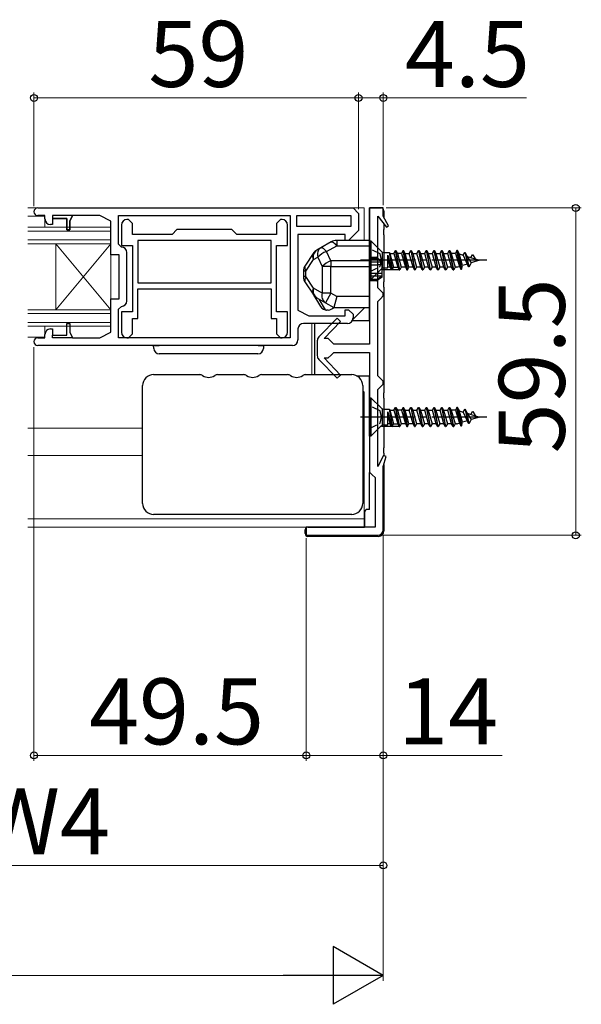
# Model space of a CAD drawing. Extents: x 105 to 1155, y 126 to 1688.
# Drawn here: x 769 to 871, y 996 to 1175 of the extents above; entities that cross this region are included whole.
import ezdxf

# ---------------------------------------------------------------- set-up
doc = ezdxf.new("R2010")
doc.units = 0
doc.linetypes.add('YCENTER_1', pattern=[13, 10, -1, 1, -1])
doc.linetypes.add('YHIDDEN_1', pattern=[4, 3, -1])
for name, color, linetype, lineweight in [('YKK_11', 7, 'CONTINUOUS', 30), ('YKK_12', 2, 'CONTINUOUS', 13), ('YKK_13', 4, 'CONTINUOUS', 30), ('YKK_D', 6, 'CONTINUOUS', 13)]:
    doc.layers.add(name, color=color, linetype=linetype, lineweight=lineweight)
doc.styles.add('text-b', font='txt')

msp = doc.modelspace()

# ---------------------------------------------------------------- linework, layer by layer
at = {"layer": 'YKK_11', "linetype": 'ByBlock', "lineweight": -2, "ltscale": 0.5}
for p, q in [((772.2, 1140.63), (829.5, 1140.63)), ((829.5, 1140.63), (830.5, 1139.63)), ((832.5, 1140.63), (832.5, 1115.88)), ((835, 1140.63), (832.5, 1140.63)), ((835, 1139.13), (835, 1140.63)), ((773.5, 1139.23), (772.2, 1139.23)), ((773.5, 1138.63), (773.5, 1139.23)), ((777.5, 1138.73), (774.9, 1138.73)), ((774.9, 1138.73), (774.9, 1137.63)), ((777.5, 1136.63), (777.5, 1138.73)), ((778.5, 1139.23), (778, 1138.23)), ((778, 1138.23), (778, 1136.63)), ((783.5, 1139.23), (778.5, 1139.23)), ((785.5, 1138.23), (783.5, 1139.23)), ((785.5, 1132.13), (785.5, 1138.23)), ((786.9, 1139.23), (818.1, 1139.23)), ((786.9, 1134.03), (786.9, 1139.23)), ((788.7, 1138.53), (788.4, 1138.53)), ((789.4, 1137.83), (788.7, 1138.53)), ((816.3, 1138.53), (815.6, 1137.83)), ((816.6, 1138.53), (816.3, 1138.53)), ((818.1, 1139.23), (818.1, 1117.03)), ((819.3, 1139.23), (829.1, 1139.23)), ((819.3, 1137.23), (819.3, 1139.23)), ((829.1, 1139.23), (829.1, 1137.23)), ((830.5, 1139.63), (830.5, 1136.53)), ((834, 1126.13), (834, 1139.13)), ((834, 1139.13), (835.56, 1137.12)), ((835.98, 1137.39), (835, 1139.13)), ((774.9, 1137.63), (774.5, 1137.63)), ((778, 1136.63), (777.5, 1136.63)), ((787.4, 1137.53), (787.4, 1133.83)), ((789.4, 1135.83), (789.4, 1137.83)), ((797.5, 1136.73), (796.6, 1135.83)), ((807.5, 1136.73), (797.5, 1136.73)), ((808.4, 1135.83), (807.5, 1136.73)), ((815.6, 1137.83), (815.6, 1135.83)), ((817.6, 1133.83), (817.6, 1137.53)), ((829.1, 1137.23), (819.3, 1137.23)), ((830.5, 1136.53), (828.7, 1134.73)), ((835.56, 1137.12), (835.98, 1137.39)), ((796.6, 1135.83), (789.4, 1135.83)), ((814.6, 1134.73), (790.4, 1134.73)), ((790.4, 1134.73), (790.4, 1127.03)), ((815.6, 1135.83), (808.4, 1135.83)), ((814.6, 1127.03), (814.6, 1134.73)), ((828.1, 1135.83), (819.5, 1135.83)), ((819.5, 1135.83), (819.5, 1122.03)), ((828.1, 1134.73), (828.1, 1135.83)), ((828.7, 1134.73), (828.1, 1134.73)), ((787.4, 1133.53), (786.9, 1134.03)), ((787.4, 1133.83), (789.4, 1133.83)), ((789.4, 1133.83), (789.4, 1121.73)), ((815.6, 1121.73), (815.6, 1133.83)), ((815.6, 1133.83), (817.6, 1133.83)), ((787, 1132.13), (785.5, 1132.13)), ((787, 1124.13), (787, 1132.13)), ((788.4, 1123.73), (788.4, 1132.53)), ((790.4, 1127.03), (814.6, 1127.03)), ((790.4, 1125.93), (814.6, 1125.93)), ((790.4, 1120.53), (790.4, 1125.93)), ((814.6, 1125.93), (814.6, 1120.53)), ((834.5, 1125.63), (834, 1126.13)), ((785.5, 1118.03), (785.5, 1124.13)), ((785.5, 1124.13), (787, 1124.13)), ((834, 1123.63), (834.5, 1124.13)), ((835, 1125.13), (834.5, 1125.63)), ((834.5, 1124.13), (835, 1124.63)), ((835, 1124.63), (835, 1125.13)), ((786.9, 1122.23), (787.4, 1122.73)), ((786.9, 1117.03), (786.9, 1122.23)), ((828.1, 1121.03), (828.1, 1122.13)), ((828.1, 1122.13), (828.7, 1122.13)), ((828.7, 1122.13), (829.5, 1121.33)), ((834, 1110.13), (834, 1123.63)), ((789.4, 1121.73), (787.4, 1121.73)), ((787.4, 1121.73), (787.4, 1118.03)), ((789.4, 1117.73), (789.4, 1120.53)), ((789.4, 1120.53), (790.4, 1120.53)), ((814.6, 1120.53), (815.6, 1120.53)), ((817.6, 1121.73), (815.6, 1121.73)), ((815.6, 1120.53), (815.6, 1117.73)), ((817.6, 1118.03), (817.6, 1121.73)), ((819.5, 1122.03), (821.5, 1121.03)), ((821.5, 1121.03), (828.1, 1121.03)), ((826.62, 1120.57), (823.29, 1117.18)), ((827.2, 1120.02), (826.62, 1120.57)), ((829.5, 1121.33), (829.5, 1120.63)), ((774.5, 1118.63), (774.9, 1118.63)), ((774.9, 1118.63), (774.9, 1117.53)), ((777.5, 1117.53), (777.5, 1119.63)), ((777.5, 1119.63), (778, 1119.63)), ((778, 1119.63), (778, 1118.03)), ((819.5, 1118.63), (819.5, 1116.63)), ((828.5, 1119.63), (820.5, 1119.63)), ((824.28, 1116.88), (827.2, 1120.02)), ((772.2, 1117.03), (773.5, 1117.03)), ((773.5, 1117.03), (773.5, 1117.63)), ((774.9, 1117.53), (777.5, 1117.53)), ((778, 1118.03), (778.5, 1117.03)), ((778.5, 1117.03), (783.5, 1117.03)), ((783.5, 1117.03), (785.5, 1118.03)), ((818.1, 1117.03), (786.9, 1117.03)), ((788.4, 1117.03), (788.7, 1117.03)), ((788.7, 1117.03), (789.4, 1117.73)), ((815.6, 1117.73), (816.3, 1117.03)), ((816.3, 1117.03), (816.6, 1117.03)), ((825, 1116.88), (824.28, 1116.88)), ((825.5, 1116.38), (825, 1116.88)), ((818.5, 1115.63), (772.2, 1115.63)), ((823, 1116.48), (823, 1113.79)), ((826, 1115.88), (825.5, 1116.38)), ((832.5, 1115.88), (826, 1115.88)), ((827.2, 1110.25), (824.28, 1113.38)), ((824.28, 1113.38), (825, 1113.38)), ((825, 1113.38), (825.5, 1113.88)), ((825.5, 1113.88), (826, 1114.38)), ((826, 1114.38), (832.5, 1114.38)), ((832.5, 1114.38), (832.5, 1092.63)), ((823.29, 1113.09), (826.62, 1109.7)), ((826.62, 1109.7), (827.2, 1110.25)), ((834.5, 1109.63), (834, 1110.13)), ((835, 1109.13), (834.5, 1109.63)), ((834, 1107.63), (834.5, 1108.13)), ((834.5, 1108.13), (835, 1108.63)), ((835, 1108.63), (835, 1109.13)), ((834, 1093.63), (834, 1107.63)), ((835.04, 1095.62), (834, 1093.63)), ((835, 1093.63), (835.5, 1095.44)), ((835.5, 1095.44), (835.04, 1095.62)), ((835, 1082.13), (835, 1093.63)), ((832.5, 1092.63), (833, 1092.13)), ((833, 1092.13), (833.5, 1091.63)), ((833.5, 1091.63), (833.5, 1082.63)), ((833.5, 1082.63), (821, 1082.63)), ((821, 1082.63), (821, 1081.13)), ((821, 1081.13), (834, 1081.13))]:
    msp.add_line(p, q, dxfattribs=at)
at = {"layer": 'YKK_11', "linetype": 'ByBlock', "lineweight": 30, "ltscale": 0.5}
for p, q in [((778.5, 1139.23), (774.9, 1139.23)), ((774.9, 1139.23), (774.9, 1138.73)), ((774.9, 1138.73), (777.5, 1138.73)), ((777.5, 1138.73), (777.5, 1136.63)), ((778, 1138.23), (778.5, 1139.23)), ((778, 1136.63), (778, 1138.23)), ((777.5, 1136.63), (778, 1136.63)), ((777.5, 1117.53), (777.5, 1119.63)), ((777.5, 1119.63), (778, 1119.63)), ((778, 1119.63), (778, 1118.03)), ((774.9, 1117.03), (774.9, 1117.53)), ((774.9, 1117.53), (777.5, 1117.53)), ((778.5, 1117.03), (774.9, 1117.03)), ((778, 1118.03), (778.5, 1117.03))]:
    msp.add_line(p, q, dxfattribs=at)
at = {"layer": 'YKK_11', "linetype": 'ByBlock', "lineweight": -2, "ltscale": 0.5}
for centre, radius, start, end in [((772.2, 1139.93), 0.7, 90, 270), ((774.5, 1138.63), 1, 180, 270), ((788.4, 1137.53), 1, 90, 180), ((816.6, 1137.53), 1, 0, 90), ((787.4, 1132.53), 1, 0, 90), ((787.4, 1123.73), 1, 270, 360), ((828.5, 1120.63), 1, 270, 360), ((774.5, 1117.63), 1, 90, 180), ((820.5, 1118.63), 1, 90, 180), ((772.2, 1116.33), 0.7, 90, 270), ((788.4, 1118.03), 1, 180, 270), ((816.6, 1118.03), 1, 270, 360), ((824, 1116.48), 1, 135.5158, 180), ((818.5, 1116.63), 1, 270, 360), ((824, 1113.79), 1, 180, 224.4842), ((834, 1082.13), 1, 270, 360)]:
    msp.add_arc(centre, radius, start, end, dxfattribs=at)
at = {"layer": 'YKK_12'}
for p, q in [((831.5, 1140.63), (770.41, 1140.63)), ((831.5, 1134.73), (831.5, 1140.63)), ((770.41, 1139.13, 0), (773.3, 1139.13, 0)), ((773.5, 1137.13, 0), (773.5, 1138.73, 0)), ((785.5, 1137.13), (770.41, 1137.13)), ((785.5, 1136.43), (770.41, 1136.43)), ((785.5, 1119.13), (785.5, 1137.13)), ((785.5, 1134.83), (770.41, 1134.83)), ((785.5, 1134.13), (770.41, 1134.13)), ((775.5, 1122.13), (775.5, 1134.13)), ((775.5, 1122.13), (785.5, 1134.13)), ((775.5, 1134.13), (785.5, 1122.13)), ((785.5, 1122.13), (770.41, 1122.13)), ((829.5, 1120.43), (831.5, 1122.43)), ((831.5, 1122.43), (831.5, 1122.53)), ((785.5, 1121.43), (770.41, 1121.43)), ((829.5, 1120.43), (829.48, 1120.43)), ((785.5, 1119.83), (770.41, 1119.83)), ((785.5, 1119.13), (770.41, 1119.13)), ((773.5, 1117.65), (773.5, 1119.13, 0)), ((822, 1119.63, 0), (822, 1110.33)), ((770.41, 1117.13, 0), (773.3, 1117.13, 0)), ((831.26, 1107.37), (831.5, 1107.13)), ((831.5, 1092.53), (831.5, 1107.13)), ((791.26, 1100.63), (770.41, 1100.63)), ((831.5, 1100.63), (831.26, 1100.63)), ((791.26, 1095.63), (770.41, 1095.63)), ((831.5, 1095.63), (831.26, 1095.63)), ((831.5, 1082.63), (831.5, 1092.53)), ((770.41, 1084.13), (831.5, 1084.13)), ((770.41, 1082.63), (821.5, 1082.63))]:
    msp.add_line(p, q, dxfattribs=at)
at = {"layer": 'YKK_13'}
for p, q in [((832.5, 1120.13), (832.5, 1140.63)), ((832.5, 1140.63), (834.6, 1140.63)), ((835.1, 1140.13), (835.1, 1138.96)), ((835.1, 1137.71), (835.1, 1136.73)), ((835.1, 1135.73), (835.1, 1136.73)), ((832.5, 1134.73), (826.53, 1134.73)), ((826.53, 1134.73), (826.53, 1133.76)), ((832.5, 1133.76), (832.5, 1134.73)), ((835.1, 1135.73), (835.1, 1127.23)), ((823.67, 1133.4), (822.91, 1132.97)), ((825.54, 1134.47), (823.67, 1133.4)), ((823.67, 1133.4), (823.75, 1133.42)), ((823.75, 1133.42), (823.84, 1133.41)), ((823.84, 1133.41), (823.95, 1133.37)), ((823.95, 1133.37), (824.08, 1133.29)), ((824.08, 1133.29), (824.21, 1133.18)), ((824.21, 1133.18), (824.36, 1133.04)), ((824.36, 1133.04), (824.51, 1132.88)), ((824.51, 1132.88), (824.66, 1132.69)), ((824.66, 1132.69), (826.53, 1133.76)), ((825.54, 1134.47), (825.62, 1134.49)), ((825.62, 1134.49), (825.71, 1134.48)), ((825.71, 1134.48), (825.82, 1134.44)), ((825.82, 1134.44), (825.95, 1134.36)), ((825.95, 1134.36), (826.08, 1134.25)), ((826.08, 1134.25), (826.23, 1134.11)), ((826.23, 1134.11), (826.38, 1133.95)), ((826.38, 1133.95), (826.53, 1133.76)), ((826.53, 1133.76), (832.5, 1133.76)), ((832.5, 1131.01), (832.5, 1133.76)), ((849.1, 1129.5), (848.4, 1132.88)), ((848.5, 1132.88), (849.2, 1129.5)), ((822.24, 1132.34), (820.84, 1130.24)), ((820.94, 1129.13), (822.34, 1131.23)), ((822.34, 1131.23), (823.1, 1131.67)), ((823.1, 1131.67), (823.9, 1129.98)), ((825.46, 1131.01), (824.66, 1132.69)), ((832.5, 1131.68), (833.78, 1131.68)), ((833.78, 1131.47), (832.5, 1131.47)), ((832.5, 1131.39), (833.93, 1131.39)), ((833.78, 1131.68), (833.78, 1131.47)), ((833.78, 1131.47), (833.81, 1131.47)), ((833.81, 1131.47), (833.84, 1131.48)), ((833.84, 1131.48), (833.87, 1131.48)), ((833.87, 1131.48), (833.9, 1131.5)), ((833.9, 1131.5), (833.93, 1131.52)), ((833.93, 1131.53), (834.8, 1131.03)), ((833.93, 1131.53), (833.93, 1131.39)), ((833.93, 1131.52), (833.93, 1131.53)), ((833.93, 1131.39), (834.8, 1130.83)), ((848.13, 1132.37), (848.83, 1130.01)), ((849.53, 1132.04), (850.23, 1130.44)), ((849.8, 1132.55), (850.5, 1129.93)), ((849.9, 1132.55), (850.6, 1129.93)), ((850.28, 1131.81), (850.98, 1130.67)), ((825.46, 1129.98), (823.9, 1129.98)), ((823.9, 1129.98), (823.9, 1125.15)), ((825.46, 1131.01), (825.46, 1129.98)), ((832.5, 1131.01), (825.46, 1131.01)), ((825.46, 1125.15), (825.46, 1129.98)), ((825.46, 1129.98), (832.5, 1129.98)), ((832.5, 1129.98), (832.5, 1131.01)), ((834.8, 1130.78), (832.5, 1130.78)), ((832.5, 1130.28), (833.93, 1130.28)), ((832.5, 1129.98), (832.5, 1124.53)), ((833.93, 1130.28), (833.93, 1128.78)), ((834.8, 1130.28), (833.93, 1130.28)), ((834.8, 1130.83), (834.8, 1131.03)), ((834.8, 1130.78), (834.8, 1130.83)), ((834.8, 1130.28), (834.8, 1130.78)), ((834.8, 1128.78), (834.8, 1130.28)), ((849.2, 1129.5), (849.38, 1130.18)), ((820.5, 1129.13), (820.5, 1128.14)), ((820.94, 1129.13), (820.5, 1129.13)), ((820.94, 1128.14), (820.5, 1128.14)), ((820.94, 1128.14), (820.94, 1129.13)), ((822.34, 1126.04), (820.94, 1128.14)), ((832.5, 1128.78), (833.93, 1128.78)), ((832.5, 1128.28), (834.8, 1128.28)), ((832.5, 1127.68), (833.93, 1127.68)), ((833.78, 1127.6), (832.5, 1127.6)), ((833.78, 1127.6), (833.78, 1127.38)), ((833.81, 1127.6), (833.78, 1127.6)), ((833.84, 1127.59), (833.81, 1127.6)), ((833.86, 1127.59), (833.84, 1127.59)), ((833.91, 1127.57), (833.86, 1127.59)), ((833.92, 1127.56), (833.91, 1127.57)), ((833.93, 1127.53), (833.92, 1127.56)), ((833.93, 1128.78), (834.8, 1128.78)), ((834.8, 1128.24), (833.93, 1127.68)), ((834.8, 1128.03), (833.93, 1127.53)), ((833.93, 1127.68), (833.93, 1127.53)), ((834.8, 1128.28), (834.8, 1128.78)), ((834.8, 1128.24), (834.8, 1128.28)), ((834.8, 1128.03), (834.8, 1128.24)), ((820.84, 1127.03), (822.24, 1124.93)), ((823.9, 1125.15), (822.34, 1126.04)), ((833.78, 1127.38), (832.5, 1127.38)), ((835.1, 1126.23), (835.1, 1127.23)), ((835.1, 1126.23), (835.1, 1107.03)), ((822.38, 1124.73), (823.39, 1122.99)), ((822.91, 1124.3), (824.47, 1123.41)), ((824.49, 1122.09), (823.36, 1124.04)), ((825.46, 1125.15), (823.9, 1125.15)), ((825.46, 1125.15), (824.47, 1123.41)), ((826.53, 1124.53), (825.46, 1125.15)), ((826.53, 1124.53), (826, 1122.53)), ((832.5, 1124.53), (826.53, 1124.53)), ((832.5, 1122.53), (832.5, 1124.53)), ((824.47, 1123.41), (826, 1122.53)), ((826, 1122.53), (832.5, 1122.53)), ((825, 1122.03), (824.7, 1122.03)), ((822.5, 1119.63), (822.5, 1116.93)), ((832.5, 1120.13), (829.37, 1120.13)), ((822.5, 1116.93), (822.5, 1113.34)), ((793.28, 1115.07), (793.25, 1115.63)), ((793.25, 1115.63), (794.25, 1115.63)), ((812.25, 1115.63), (813.25, 1115.63)), ((813.25, 1115.63), (813.22, 1115.07)), ((812.22, 1114.13), (794.28, 1114.13)), ((822.5, 1113.34), (822.5, 1110.33)), ((793.26, 1110.33), (801.59, 1110.33)), ((804.93, 1110.33), (809.59, 1110.33)), ((812.93, 1110.33), (817.59, 1110.33)), ((820.93, 1110.33), (829.26, 1110.33)), ((830.13, 1110.13), (832.5, 1110.13)), ((832.5, 1104.74), (832.5, 1110.13)), ((791.26, 1104.36), (791.26, 1108.33)), ((831.26, 1108.33), (831.26, 1104.36)), ((835.1, 1106.03), (835.1, 1107.03)), ((835.1, 1106.03), (835.1, 1097.03)), ((791.26, 1090.91), (791.26, 1104.36)), ((831.26, 1104.36), (831.26, 1090.91)), ((849.1, 1101), (848.4, 1104.38)), ((848.5, 1104.38), (849.2, 1101)), ((848.13, 1103.87), (848.83, 1101.51)), ((849.53, 1103.54), (850.23, 1101.94)), ((849.8, 1104.05), (850.5, 1101.43)), ((849.9, 1104.05), (850.6, 1101.43)), ((850.28, 1103.31), (850.98, 1102.17)), ((849.2, 1101), (849.38, 1101.68)), ((835.1, 1096.03), (835.1, 1097.03)), ((835.1, 1096.03), (835.1, 1095.68)), ((835.1, 1094), (835.1, 1081.93)), ((832.5, 1085.83), (832.5, 1092.54)), ((791.26, 1086.93), (791.26, 1090.91)), ((831.26, 1090.91), (831.26, 1086.93)), ((829.26, 1084.93), (793.26, 1084.93)), ((831.6, 1085.33), (831.6, 1082.83)), ((832.5, 1085.83), (832.1, 1085.83)), ((831.6, 1082.83), (831.6, 1082.63)), ((820.8, 1081.43), (820.8, 1082.13)), ((821.3, 1082.63), (831.6, 1082.63)), ((834.1, 1080.93), (821.3, 1080.93))]:
    msp.add_line(p, q, dxfattribs=at)
at = {"layer": 'YKK_13', "linetype": 'Continuous', "ltscale": 0.5}
for p, q in [((832.5, 1127.63), (832.5, 1134.63)), ((832.5, 1134.63), (832.75, 1134.63)), ((832.75, 1134.63), (832.75, 1127.63)), ((834.62, 1132.77), (832.75, 1134.63)), ((836.93, 1132.37), (837.2, 1132.88)), ((837.2, 1132.88), (837.3, 1132.88)), ((837.9, 1129.38), (837.2, 1132.88)), ((837.3, 1132.88), (837.57, 1132.37)), ((838, 1129.38), (837.3, 1132.88)), ((838.6, 1132.88), (838.33, 1132.37)), ((839.3, 1129.38), (838.6, 1132.88)), ((838.6, 1132.88), (838.7, 1132.88)), ((838.7, 1132.88), (839.4, 1129.38)), ((838.97, 1132.37), (838.7, 1132.88)), ((839.73, 1132.37), (840, 1132.88)), ((840, 1132.88), (840.1, 1132.88)), ((840, 1132.88), (840.7, 1129.38)), ((840.1, 1132.88), (840.37, 1132.37)), ((840.8, 1129.38), (840.1, 1132.88)), ((841.13, 1132.37), (841.4, 1132.88)), ((841.4, 1132.88), (841.5, 1132.88)), ((841.4, 1132.88), (842.1, 1129.38)), ((841.5, 1132.88), (841.77, 1132.37)), ((842.2, 1129.38), (841.5, 1132.88)), ((842.53, 1132.37), (842.8, 1132.88)), ((842.8, 1132.88), (842.9, 1132.88)), ((842.8, 1132.88), (843.5, 1129.38)), ((842.9, 1132.88), (843.17, 1132.37)), ((843.6, 1129.38), (842.9, 1132.88)), ((843.93, 1132.37), (844.2, 1132.88)), ((844.2, 1132.88), (844.3, 1132.88)), ((844.2, 1132.88), (844.9, 1129.38)), ((844.3, 1132.88), (844.57, 1132.37)), ((845, 1129.38), (844.3, 1132.88)), ((845.33, 1132.37), (845.6, 1132.88)), ((845.6, 1132.88), (845.7, 1132.88)), ((845.6, 1132.88), (846.3, 1129.38)), ((845.7, 1132.88), (845.97, 1132.37)), ((846.4, 1129.38), (845.7, 1132.88)), ((846.73, 1132.37), (847, 1132.88)), ((847, 1132.88), (847.1, 1132.88)), ((847, 1132.88), (847.7, 1129.38)), ((847.1, 1132.88), (847.37, 1132.37)), ((847.8, 1129.38), (847.1, 1132.88)), ((848.4, 1132.88), (848.13, 1132.37)), ((848.5, 1132.88), (848.4, 1132.88)), ((848.77, 1132.37), (848.5, 1132.88)), ((834.85, 1129.73), (834.85, 1132.53)), ((835.18, 1132.53), (836.08, 1132.53)), ((835.85, 1129.89), (835.85, 1132.07)), ((835.85, 1132.07), (836.45, 1129.49)), ((835.85, 1131.26), (836.23, 1129.89)), ((836.08, 1132.53), (836.17, 1132.37)), ((836.08, 1132.53), (836.62, 1129.42)), ((836.17, 1132.37), (836.93, 1132.37)), ((836.17, 1132.37), (836.87, 1129.89)), ((836.93, 1132.37), (837.63, 1129.89)), ((837.57, 1132.37), (838.27, 1129.89)), ((838.33, 1132.37), (837.57, 1132.37)), ((838.33, 1132.37), (839.03, 1129.89)), ((839.67, 1129.89), (838.97, 1132.37)), ((838.97, 1132.37), (839.73, 1132.37)), ((840.43, 1129.89), (839.73, 1132.37)), ((840.37, 1132.37), (841.07, 1129.89)), ((840.37, 1132.37), (841.13, 1132.37)), ((841.83, 1129.89), (841.13, 1132.37)), ((841.77, 1132.37), (842.47, 1129.89)), ((841.77, 1132.37), (842.53, 1132.37)), ((843.23, 1129.89), (842.53, 1132.37)), ((843.17, 1132.37), (843.87, 1129.89)), ((843.17, 1132.37), (843.93, 1132.37)), ((844.63, 1129.89), (843.93, 1132.37)), ((844.57, 1132.37), (845.27, 1129.89)), ((844.57, 1132.37), (845.33, 1132.37)), ((846.03, 1129.89), (845.33, 1132.37)), ((845.97, 1132.37), (846.67, 1129.89)), ((845.97, 1132.37), (846.73, 1132.37)), ((847.43, 1129.89), (846.73, 1132.37)), ((847.37, 1132.37), (848.07, 1129.89)), ((848.13, 1132.37), (847.37, 1132.37)), ((849.38, 1130.18), (848.77, 1132.37)), ((848.8, 1132.27), (849.53, 1132.04)), ((849.53, 1132.04), (849.8, 1132.55)), ((849.8, 1132.55), (849.9, 1132.55)), ((849.9, 1132.55), (850.28, 1131.81)), ((850.28, 1131.81), (852.5, 1131.13)), ((850.93, 1131.61), (851.2, 1132.12)), ((852.5, 1131.13), (850.98, 1130.67)), ((851.2, 1132.12), (851.3, 1132.12)), ((851.3, 1132.12), (851.68, 1131.38)), ((832.75, 1127.63), (834.62, 1129.5)), ((835.18, 1129.73), (835.76, 1129.73)), ((835.76, 1129.73), (835.85, 1129.89)), ((836.23, 1129.89), (835.85, 1129.89)), ((836.45, 1129.49), (836.23, 1129.89)), ((836.45, 1129.49), (836.62, 1129.42)), ((836.62, 1129.42), (836.87, 1129.89)), ((836.87, 1129.89), (837.63, 1129.89)), ((837.63, 1129.89), (837.9, 1129.38)), ((837.9, 1129.38), (838, 1129.38)), ((838.27, 1129.89), (838, 1129.38)), ((839.03, 1129.89), (838.27, 1129.89)), ((839.03, 1129.89), (839.3, 1129.38)), ((839.3, 1129.38), (839.4, 1129.38)), ((839.4, 1129.38), (839.67, 1129.89)), ((840.43, 1129.89), (839.67, 1129.89)), ((840.7, 1129.38), (840.43, 1129.89)), ((840.7, 1129.38), (840.8, 1129.38)), ((841.07, 1129.89), (840.8, 1129.38)), ((841.83, 1129.89), (841.07, 1129.89)), ((842.1, 1129.38), (841.83, 1129.89)), ((842.1, 1129.38), (842.2, 1129.38)), ((842.47, 1129.89), (842.2, 1129.38)), ((843.23, 1129.89), (842.47, 1129.89)), ((843.5, 1129.38), (843.23, 1129.89)), ((843.5, 1129.38), (843.6, 1129.38)), ((843.87, 1129.89), (843.6, 1129.38)), ((844.63, 1129.89), (843.87, 1129.89)), ((844.9, 1129.38), (844.63, 1129.89)), ((844.9, 1129.38), (845, 1129.38)), ((845.27, 1129.89), (845, 1129.38)), ((846.03, 1129.89), (845.27, 1129.89)), ((846.3, 1129.38), (846.03, 1129.89)), ((846.3, 1129.38), (846.4, 1129.38)), ((846.67, 1129.89), (846.4, 1129.38)), ((847.43, 1129.89), (846.67, 1129.89)), ((847.7, 1129.38), (847.43, 1129.89)), ((847.7, 1129.38), (847.8, 1129.38)), ((848.07, 1129.89), (847.8, 1129.38)), ((848.32, 1129.89), (848.07, 1129.89)), ((848.56, 1129.93), (848.83, 1130.01)), ((848.83, 1130.01), (849.1, 1129.5)), ((849.1, 1129.5), (849.2, 1129.5)), ((850.23, 1130.44), (849.38, 1130.18)), ((850.5, 1129.93), (850.23, 1130.44)), ((850.6, 1129.93), (850.5, 1129.93)), ((850.98, 1130.67), (850.6, 1129.93)), ((832.75, 1127.63), (832.5, 1127.63)), ((832.5, 1099.13), (832.5, 1106.13)), ((832.5, 1106.13), (832.75, 1106.13)), ((832.75, 1106.13), (832.75, 1099.13)), ((834.62, 1104.27), (832.75, 1106.13)), ((836.93, 1103.87), (837.2, 1104.38)), ((837.2, 1104.38), (837.3, 1104.38)), ((837.9, 1100.88), (837.2, 1104.38)), ((837.3, 1104.38), (837.57, 1103.87)), ((838, 1100.88), (837.3, 1104.38)), ((838.6, 1104.38), (838.33, 1103.87)), ((839.3, 1100.88), (838.6, 1104.38)), ((838.6, 1104.38), (838.7, 1104.38)), ((838.7, 1104.38), (839.4, 1100.88)), ((838.97, 1103.87), (838.7, 1104.38)), ((839.73, 1103.87), (840, 1104.38)), ((840, 1104.38), (840.1, 1104.38)), ((840, 1104.38), (840.7, 1100.88)), ((840.1, 1104.38), (840.37, 1103.87)), ((840.8, 1100.88), (840.1, 1104.38)), ((841.13, 1103.87), (841.4, 1104.38)), ((841.4, 1104.38), (841.5, 1104.38)), ((841.4, 1104.38), (842.1, 1100.88)), ((841.5, 1104.38), (841.77, 1103.87)), ((842.2, 1100.88), (841.5, 1104.38)), ((842.53, 1103.87), (842.8, 1104.38)), ((842.8, 1104.38), (842.9, 1104.38)), ((842.8, 1104.38), (843.5, 1100.88)), ((842.9, 1104.38), (843.17, 1103.87)), ((843.6, 1100.88), (842.9, 1104.38)), ((843.93, 1103.87), (844.2, 1104.38)), ((844.2, 1104.38), (844.3, 1104.38)), ((844.2, 1104.38), (844.9, 1100.88)), ((844.3, 1104.38), (844.57, 1103.87)), ((845, 1100.88), (844.3, 1104.38)), ((845.33, 1103.87), (845.6, 1104.38)), ((845.6, 1104.38), (845.7, 1104.38)), ((845.6, 1104.38), (846.3, 1100.88)), ((845.7, 1104.38), (845.97, 1103.87)), ((846.4, 1100.88), (845.7, 1104.38)), ((846.73, 1103.87), (847, 1104.38)), ((847, 1104.38), (847.1, 1104.38)), ((847, 1104.38), (847.7, 1100.88)), ((847.1, 1104.38), (847.37, 1103.87)), ((847.8, 1100.88), (847.1, 1104.38)), ((848.4, 1104.38), (848.13, 1103.87)), ((848.5, 1104.38), (848.4, 1104.38)), ((848.77, 1103.87), (848.5, 1104.38)), ((834.85, 1101.23), (834.85, 1104.03)), ((835.18, 1104.03), (836.08, 1104.03)), ((835.85, 1101.39), (835.85, 1103.57)), ((835.85, 1103.57), (836.45, 1100.99)), ((835.85, 1102.76), (836.23, 1101.39)), ((836.08, 1104.03), (836.17, 1103.87)), ((836.08, 1104.03), (836.62, 1100.92)), ((836.17, 1103.87), (836.93, 1103.87)), ((836.17, 1103.87), (836.87, 1101.39)), ((836.93, 1103.87), (837.63, 1101.39)), ((837.57, 1103.87), (838.27, 1101.39)), ((838.33, 1103.87), (837.57, 1103.87)), ((838.33, 1103.87), (839.03, 1101.39)), ((839.67, 1101.39), (838.97, 1103.87)), ((838.97, 1103.87), (839.73, 1103.87)), ((840.43, 1101.39), (839.73, 1103.87)), ((840.37, 1103.87), (841.07, 1101.39)), ((840.37, 1103.87), (841.13, 1103.87)), ((841.83, 1101.39), (841.13, 1103.87)), ((841.77, 1103.87), (842.47, 1101.39)), ((841.77, 1103.87), (842.53, 1103.87)), ((843.23, 1101.39), (842.53, 1103.87)), ((843.17, 1103.87), (843.87, 1101.39)), ((843.17, 1103.87), (843.93, 1103.87)), ((844.63, 1101.39), (843.93, 1103.87)), ((844.57, 1103.87), (845.27, 1101.39)), ((844.57, 1103.87), (845.33, 1103.87)), ((846.03, 1101.39), (845.33, 1103.87)), ((845.97, 1103.87), (846.67, 1101.39)), ((845.97, 1103.87), (846.73, 1103.87)), ((847.43, 1101.39), (846.73, 1103.87)), ((847.37, 1103.87), (848.07, 1101.39)), ((848.13, 1103.87), (847.37, 1103.87)), ((849.38, 1101.68), (848.77, 1103.87)), ((848.8, 1103.77), (849.53, 1103.54)), ((849.53, 1103.54), (849.8, 1104.05)), ((849.8, 1104.05), (849.9, 1104.05)), ((849.9, 1104.05), (850.28, 1103.31)), ((850.28, 1103.31), (852.5, 1102.63)), ((850.93, 1103.11), (851.2, 1103.62)), ((852.5, 1102.63), (850.98, 1102.17)), ((851.2, 1103.62), (851.3, 1103.62)), ((851.3, 1103.62), (851.68, 1102.88)), ((832.75, 1099.13), (834.62, 1101)), ((835.18, 1101.23), (835.76, 1101.23)), ((835.76, 1101.23), (835.85, 1101.39)), ((836.23, 1101.39), (835.85, 1101.39)), ((836.45, 1100.99), (836.23, 1101.39)), ((836.45, 1100.99), (836.62, 1100.92)), ((836.62, 1100.92), (836.87, 1101.39)), ((836.87, 1101.39), (837.63, 1101.39)), ((837.63, 1101.39), (837.9, 1100.88)), ((837.9, 1100.88), (838, 1100.88)), ((838.27, 1101.39), (838, 1100.88)), ((839.03, 1101.39), (838.27, 1101.39)), ((839.03, 1101.39), (839.3, 1100.88)), ((839.3, 1100.88), (839.4, 1100.88)), ((839.4, 1100.88), (839.67, 1101.39)), ((840.43, 1101.39), (839.67, 1101.39)), ((840.7, 1100.88), (840.43, 1101.39)), ((840.7, 1100.88), (840.8, 1100.88)), ((841.07, 1101.39), (840.8, 1100.88)), ((841.83, 1101.39), (841.07, 1101.39)), ((842.1, 1100.88), (841.83, 1101.39)), ((842.1, 1100.88), (842.2, 1100.88)), ((842.47, 1101.39), (842.2, 1100.88)), ((843.23, 1101.39), (842.47, 1101.39)), ((843.5, 1100.88), (843.23, 1101.39)), ((843.5, 1100.88), (843.6, 1100.88)), ((843.87, 1101.39), (843.6, 1100.88)), ((844.63, 1101.39), (843.87, 1101.39)), ((844.9, 1100.88), (844.63, 1101.39)), ((844.9, 1100.88), (845, 1100.88)), ((845.27, 1101.39), (845, 1100.88)), ((846.03, 1101.39), (845.27, 1101.39)), ((846.3, 1100.88), (846.03, 1101.39)), ((846.3, 1100.88), (846.4, 1100.88)), ((846.67, 1101.39), (846.4, 1100.88)), ((847.43, 1101.39), (846.67, 1101.39)), ((847.7, 1100.88), (847.43, 1101.39)), ((847.7, 1100.88), (847.8, 1100.88)), ((848.07, 1101.39), (847.8, 1100.88)), ((848.32, 1101.39), (848.07, 1101.39)), ((848.56, 1101.43), (848.83, 1101.51)), ((848.83, 1101.51), (849.1, 1101)), ((849.1, 1101), (849.2, 1101)), ((850.23, 1101.94), (849.38, 1101.68)), ((850.5, 1101.43), (850.23, 1101.94)), ((850.6, 1101.43), (850.5, 1101.43)), ((850.98, 1102.17), (850.6, 1101.43)), ((832.75, 1099.13), (832.5, 1099.13))]:
    msp.add_line(p, q, dxfattribs=at)
at = {"layer": 'YKK_13', "linetype": 'YHIDDEN_1', "ltscale": 0.5}
for p, q in [((834.41, 1132.28), (832.5, 1133.23)), ((834.7, 1131.13), (834.41, 1132.28)), ((834.41, 1129.99), (834.7, 1131.13)), ((832.5, 1129.03), (834.41, 1129.99)), ((834.41, 1103.78), (832.5, 1104.73)), ((834.7, 1102.63), (834.41, 1103.78)), ((834.41, 1101.49), (834.7, 1102.63)), ((832.5, 1100.53), (834.41, 1101.49))]:
    msp.add_line(p, q, dxfattribs=at)
at = {"layer": 'YKK_13', "linetype": 'YCENTER_1'}
for p, q in [((853.85, 1131.13), (830.71, 1131.13)), ((853.85, 1102.63), (830.71, 1102.63))]:
    msp.add_line(p, q, dxfattribs=at)
at = {"layer": 'YKK_13', "linetype": 'Continuous'}
for p, q in [((837.79, 1129.38), (834.66, 1129.38)), ((837.79, 1100.88), (834.66, 1100.88))]:
    msp.add_line(p, q, dxfattribs=at)
at = {"layer": 'YKK_13'}
for centre, radius, start, end in [((834.6, 1140.13), 0.5, 0, 90), ((826.53, 1132.73), 2, 90, 119.7449), ((823.9, 1131.23), 2, 119.7449, 146.3099), ((823.81, 1131.71), 1.55, 125.6025, 198.085), ((824.57, 1132.15), 1.55, 125.6025, 198.085), ((823.19, 1131.87), 1.06, 153.5356, 217.0078), ((825.81, 1129.24), 3.64, 108.3586, 138.0926), ((833.78, 1131.53), 0.15, 0, 90), ((822.5, 1129.13), 2, 146.3099, 180), ((821.78, 1129.77), 1.06, 153.5356, 217.0078), ((826.61, 1127.55), 3.64, 108.3586, 138.0926), ((822.5, 1128.14), 2, 180, 213.6901), ((821.78, 1127.5), 1.06, 142.9922, 206.4644), ((833.78, 1127.53), 0.15, 270, 0), ((823.19, 1125.4), 1.06, 142.9922, 206.4644), ((823.81, 1125.56), 1.55, 161.915, 234.3975), ((823.9, 1126.04), 2, 213.6901, 240.2551), ((825.37, 1124.67), 1.55, 161.915, 234.3975), ((825.12, 1123.99), 2, 210, 251.4096), ((824.64, 1124), 2, 280.3625, 312.8339), ((825.12, 1123.99), 2, 251.4096, 257.7128), ((794.28, 1115.13), 1, 183.5, 270), ((812.22, 1115.13), 1, 270, 356.5), ((793.26, 1108.33), 2, 90, 180), ((801.6, 1109.33), 1, 56.4427, 90), ((803.26, 1111.83), 2, 236.4427, 303.5573), ((804.92, 1109.33), 1, 90, 123.5573), ((809.6, 1109.33), 1, 56.4427, 90), ((811.26, 1111.83), 2, 236.4427, 303.5573), ((812.92, 1109.33), 1, 90, 123.5573), ((817.6, 1109.33), 1, 56.4427, 90), ((819.26, 1111.83), 2, 236.4427, 303.5573), ((820.92, 1109.33), 1, 90, 123.5573), ((829.26, 1108.33), 2, 0, 90), ((793.26, 1086.93), 2, 180, 270), ((829.26, 1086.93), 2, 270, 0), ((832.1, 1085.33), 0.5, 90, 180)]:
    msp.add_arc(centre, radius, start, end, dxfattribs=at)
at = {"layer": 'YKK_13', "linetype": 'Continuous', "ltscale": 0.5}
for centre, start, end in [((835.18, 1133.33), 225, 270), ((835.18, 1128.93), 90, 135), ((848.32, 1130.69), 270, 287), ((835.18, 1104.83), 225, 270), ((835.18, 1100.43), 90, 135), ((848.32, 1102.19), 270, 287)]:
    msp.add_arc(centre, 0.8, start, end, dxfattribs=at)
at = {"layer": 'YKK_13'}
for centre, major_axis, ratio, start_param, end_param in [((821.3, 1082.13), (-0.501, 0), 0.998135, 4.712389, 6.283185), ((821.3, 1081.44), (0.355, 0.355), 0.99628, 2.358058, 3.925127), ((834.1, 1081.94), (0.71, -0.71), 0.99628, 5.499651, 7.06672)]:
    msp.add_ellipse(centre, major_axis=major_axis, ratio=ratio, start_param=start_param, end_param=end_param, dxfattribs=at)
at = {"layer": 'YKK_D'}
for p, q in [((771.5, 1140.93), (771.5, 1161.63)), ((830.5, 1140.43), (830.5, 1161.63)), ((830.5, 1140.43), (830.5, 1161.63)), ((835, 1141.13), (835, 1161.63)), ((771.5, 1160.63), (830.5, 1160.63)), ((830.5, 1160.63), (835, 1160.63)), ((835, 1160.63), (861.05, 1160.63)), ((835.5, 1140.63), (871, 1140.63)), ((870, 1140.63), (870, 1081.13)), ((771.5, 1115.33), (771.5, 1040.13)), ((835, 1081.13), (835, 1040.13)), ((835, 1081.13), (835, 1000.13)), ((835, 1081.13), (871, 1081.13)), ((835, 1081.13), (835, 1020.13)), ((821, 1080.63), (821, 1040.13)), ((821, 1080.63), (821, 1040.13)), ((771.5, 1041.13), (821, 1041.13)), ((821, 1041.13), (835, 1041.13)), ((835, 1041.13), (856.62, 1041.13)), ((710, 1021.13), (835, 1021.13)), ((325.5, 1001.13), (824.5, 1001.13))]:
    msp.add_line(p, q, dxfattribs=at)
at = {"layer": 'YKK_D', "lineweight": -2}
for p, q in [((835, 1001.13), (825.91, 1006.38)), ((825.91, 1006.38), (825.91, 995.88)), ((835, 1001.13), (816.81, 1001.13)), ((835, 1001.13), (825.91, 995.88))]:
    msp.add_line(p, q, dxfattribs=at)
at = {"layer": 'YKK_D', "linetype": 'ByBlock', "lineweight": -2}
for centre, radius in [((771.5, 1160.63), 0.637), ((830.5, 1160.63), 0.637), ((830.5, 1160.63), 0.637), ((835, 1160.63), 0.637), ((870, 1140.63), 0.638), ((870, 1081.13), 0.637), ((771.5, 1041.13), 0.637), ((821, 1041.13), 0.637), ((821, 1041.13), 0.637), ((835, 1041.13), 0.637), ((835, 1021.13), 0.637)]:
    msp.add_circle(centre, radius, dxfattribs=at)

# ---------------------------------------------------------------- texts
at = {"layer": 'YKK_D', "style": 'text-b'}
for s, p in [('59', (792.31, 1162.63)), ('4.5', (838.94, 1162.63)), ('49.5', (781.52, 1043.13)), ('14', (837.71, 1043.13)), ('W4', (761.86, 1023.13))]:
    msp.add_text(s, height=12, dxfattribs=at).set_placement(p)
msp.add_text('59.5', height=12, rotation=90, dxfattribs=at).set_placement((868, 1096.02))

doc.saveas('drawing.dxf')
